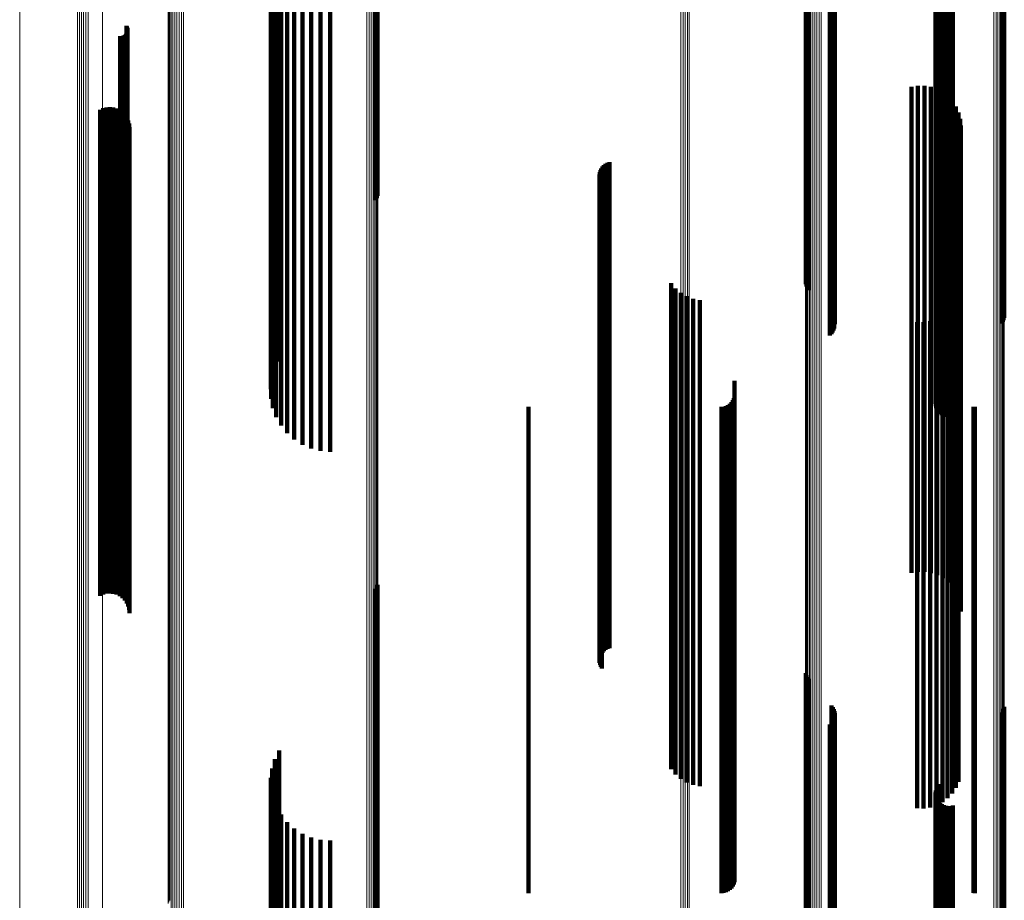
# Model space of a CAD drawing. Units: metres. Extents: x -3.21 to -3.13, y 0.23 to 1.71.
# Drawn here: x -3.21 to -3.17, y 1.48 to 1.52 of the extents above; entities that cross this region are included whole.
import ezdxf

# ---------------------------------------------------------------- set-up
doc = ezdxf.new("R2010")
doc.units = ezdxf.units.M
doc.linetypes.add('AUSGEZOGEN', pattern=[0])
doc.linetypes.add('VERDECKT2_S2', pattern=[0.036, 0.02, -0.016])
doc.layers.add('Standard', color=7, linetype='AUSGEZOGEN', lineweight=13)

msp = doc.modelspace()

# ---------------------------------------------------------------- linework, layer by layer
at = {"layer": 'Standard', "color": 253, "linetype": 'VERDECKT2_S2', "lineweight": 140, "transparency": 33554687}
for p, q in [((-3.178243, 1.524849), (-3.178243, 1.515576)), ((-3.178216, 1.524764), (-3.178216, 1.515513)), ((-3.178176, 1.524684), (-3.178176, 1.515453)), ((-3.178124, 1.524611), (-3.178124, 1.515399)), ((-3.177186, 1.523521), (-3.177186, 1.514589)), ((-3.177135, 1.523451), (-3.177135, 1.514537)), ((-3.177095, 1.523373), (-3.177095, 1.514479)), ((-3.177069, 1.52329), (-3.177069, 1.514418)), ((-3.170142, 1.5233), (-3.170142, 1.514426)), ((-3.170102, 1.523378), (-3.170102, 1.514484)), ((-3.170075, 1.523462), (-3.170075, 1.514546)), ((-3.177141, 1.522871), (-3.177141, 1.514107)), ((-3.1771, 1.522948), (-3.1771, 1.514164)), ((-3.177072, 1.523031), (-3.177072, 1.514225)), ((-3.177056, 1.523204), (-3.177056, 1.514354)), ((-3.170194, 1.52323), (-3.170194, 1.514373)), ((-3.177257, 1.522742), (-3.177257, 1.514011)), ((-3.177194, 1.522802), (-3.177194, 1.514056)), ((-3.199924, 1.521667), (-3.199924, 1.513212)), ((-3.2001, 1.521311), (-3.2001, 1.512948)), ((-3.200216, 1.520931), (-3.200216, 1.512666)), ((-3.200268, 1.520537), (-3.200268, 1.512374)), ((-3.200257, 1.520141), (-3.200257, 1.512079)), ((-3.172896, 1.520028), (-3.172896, 1.511995)), ((-3.172869, 1.520119), (-3.172869, 1.512063)), ((-3.172827, 1.520204), (-3.172827, 1.512126)), ((-3.172772, 1.52028), (-3.172772, 1.512183)), ((-3.200182, 1.519751), (-3.200182, 1.511789)), ((-3.172906, 1.519934), (-3.172906, 1.511925)), ((-3.1729, 1.51984), (-3.1729, 1.511855)), ((-3.172877, 1.519748), (-3.172877, 1.511787)), ((-3.172839, 1.519661), (-3.172839, 1.511723)), ((-3.200044, 1.519378), (-3.200044, 1.511513)), ((-3.172787, 1.519582), (-3.172787, 1.511664)), ((-3.172721, 1.519514), (-3.172721, 1.511613)), ((-3.172645, 1.519458), (-3.172645, 1.511572)), ((-3.17256, 1.519416), (-3.17256, 1.51154)), ((-3.172469, 1.519389), (-3.172469, 1.511521)), ((-3.172375, 1.519378), (-3.172375, 1.511513)), ((-3.172281, 1.519384), (-3.172281, 1.511517)), ((-3.172189, 1.519407), (-3.172189, 1.511534)), ((-3.199848, 1.519033), (-3.199848, 1.511256)), ((-3.199599, 1.518724), (-3.199599, 1.511027)), ((-3.199303, 1.518459), (-3.199303, 1.51083)), ((-3.198969, 1.518246), (-3.198969, 1.510671)), ((-3.198604, 1.518089), (-3.198604, 1.510555)), ((-3.198219, 1.517993), (-3.198219, 1.510484)), ((-3.195948, 1.518149), (-3.195948, 1.508313)), ((-3.195907, 1.518212), (-3.195907, 1.508398)), ((-3.195881, 1.51828), (-3.195881, 1.508489)), ((-3.197823, 1.517961), (-3.197823, 1.51046)), ((-3.178243, 1.515576), (-3.178243, 1.504849)), ((-3.20623, 1.515148), (-3.20623, 1.508371)), ((-3.206216, 1.515487), (-3.206216, 1.508622)), ((-3.206203, 1.515185), (-3.206203, 1.508398)), ((-3.206192, 1.515448), (-3.206192, 1.508593)), ((-3.206183, 1.515226), (-3.206183, 1.508428)), ((-3.206175, 1.515406), (-3.206175, 1.508562)), ((-3.20617, 1.51527), (-3.20617, 1.508461)), ((-3.206166, 1.515361), (-3.206166, 1.508529)), ((-3.206164, 1.515315), (-3.206164, 1.508495)), ((-3.178216, 1.515513), (-3.178216, 1.504764)), ((-3.178176, 1.515453), (-3.178176, 1.504684)), ((-3.178124, 1.515399), (-3.178124, 1.504611)), ((-3.206478, 1.515058), (-3.206478, 1.508304)), ((-3.206432, 1.515055), (-3.206432, 1.508301)), ((-3.206387, 1.515059), (-3.206387, 1.508305)), ((-3.206343, 1.515071), (-3.206343, 1.508313)), ((-3.206301, 1.51509), (-3.206301, 1.508328)), ((-3.206263, 1.515116), (-3.206263, 1.508347)), ((-3.177186, 1.514589), (-3.177186, 1.503521)), ((-3.177135, 1.514537), (-3.177135, 1.503451)), ((-3.177095, 1.514479), (-3.177095, 1.503373)), ((-3.177069, 1.514418), (-3.177069, 1.50329)), ((-3.177056, 1.514354), (-3.177056, 1.503204)), ((-3.170194, 1.514373), (-3.170194, 1.50323)), ((-3.170142, 1.514426), (-3.170142, 1.5033)), ((-3.170102, 1.514484), (-3.170102, 1.503378)), ((-3.170075, 1.514546), (-3.170075, 1.503462)), ((-3.177257, 1.514011), (-3.177257, 1.502742)), ((-3.177194, 1.514056), (-3.177194, 1.502802)), ((-3.177141, 1.514107), (-3.177141, 1.502871)), ((-3.1771, 1.514164), (-3.1771, 1.502948)), ((-3.177072, 1.514225), (-3.177072, 1.503031)), ((-3.199924, 1.513212), (-3.199924, 1.501667)), ((-3.2001, 1.512948), (-3.2001, 1.501311)), ((-3.173896, 1.512971), (-3.173896, 1.506753)), ((-3.173631, 1.513014), (-3.173631, 1.506786)), ((-3.173362, 1.513013), (-3.173362, 1.506785)), ((-3.173096, 1.512968), (-3.173096, 1.506751)), ((-3.172842, 1.51288), (-3.172842, 1.506686)), ((-3.172606, 1.512752), (-3.172606, 1.506591)), ((-3.200268, 1.512374), (-3.200268, 1.500537)), ((-3.200216, 1.512666), (-3.200216, 1.500931)), ((-3.172394, 1.512586), (-3.172394, 1.506467)), ((-3.172212, 1.512388), (-3.172212, 1.50632)), ((-3.207301, 1.512031), (-3.207301, 1.506056)), ((-3.207172, 1.512088), (-3.207172, 1.506098)), ((-3.207035, 1.512122), (-3.207035, 1.506123)), ((-3.206895, 1.512132), (-3.206895, 1.506131)), ((-3.206754, 1.512118), (-3.206754, 1.50612)), ((-3.206619, 1.51208), (-3.206619, 1.506092)), ((-3.206492, 1.512019), (-3.206492, 1.506046)), ((-3.206377, 1.511937), (-3.206377, 1.505985)), ((-3.200257, 1.512079), (-3.200257, 1.500141)), ((-3.172906, 1.511925), (-3.172906, 1.499934)), ((-3.172896, 1.511995), (-3.172896, 1.500028)), ((-3.172869, 1.512063), (-3.172869, 1.500119)), ((-3.172827, 1.512126), (-3.172827, 1.500204)), ((-3.172772, 1.512183), (-3.172772, 1.50028)), ((-3.172065, 1.512162), (-3.172065, 1.506153)), ((-3.171957, 1.511916), (-3.171957, 1.50597)), ((-3.206278, 1.511837), (-3.206278, 1.505911)), ((-3.206198, 1.511721), (-3.206198, 1.505825)), ((-3.206139, 1.511593), (-3.206139, 1.50573)), ((-3.200182, 1.511789), (-3.200182, 1.499751)), ((-3.200044, 1.511513), (-3.200044, 1.499378)), ((-3.1729, 1.511855), (-3.1729, 1.49984)), ((-3.172877, 1.511787), (-3.172877, 1.499748)), ((-3.172839, 1.511723), (-3.172839, 1.499661)), ((-3.172787, 1.511664), (-3.172787, 1.499582)), ((-3.172721, 1.511613), (-3.172721, 1.499514)), ((-3.172645, 1.511572), (-3.172645, 1.499458)), ((-3.17256, 1.51154), (-3.17256, 1.499416)), ((-3.172469, 1.511521), (-3.172469, 1.499389)), ((-3.172375, 1.511513), (-3.172375, 1.499378)), ((-3.172281, 1.511517), (-3.172281, 1.499384)), ((-3.172189, 1.511534), (-3.172189, 1.499407)), ((-3.171891, 1.511655), (-3.171891, 1.505776)), ((-3.206103, 1.511457), (-3.206103, 1.505629)), ((-3.206091, 1.511316), (-3.206091, 1.505524)), ((-3.199848, 1.511256), (-3.199848, 1.499033)), ((-3.171869, 1.511387), (-3.171869, 1.505577)), ((-3.199599, 1.511027), (-3.199599, 1.498724)), ((-3.199303, 1.51083), (-3.199303, 1.498459)), ((-3.198969, 1.510671), (-3.198969, 1.498246)), ((-3.198604, 1.510555), (-3.198604, 1.498089)), ((-3.198219, 1.510484), (-3.198219, 1.497993)), ((-3.197823, 1.51046), (-3.197823, 1.497961)), ((-3.186703, 1.509539), (-3.186703, 1.504205)), ((-3.186666, 1.509618), (-3.186666, 1.504263)), ((-3.186616, 1.50969), (-3.186616, 1.504317)), ((-3.186556, 1.509753), (-3.186556, 1.504364)), ((-3.186486, 1.509806), (-3.186486, 1.504403)), ((-3.186409, 1.509847), (-3.186409, 1.504433)), ((-3.186326, 1.509875), (-3.186326, 1.504454)), ((-3.186738, 1.509368), (-3.186738, 1.504078)), ((-3.186735, 1.509281), (-3.186735, 1.504013)), ((-3.186728, 1.509455), (-3.186728, 1.504142)), ((-3.186717, 1.509195), (-3.186717, 1.503949)), ((-3.186686, 1.509114), (-3.186686, 1.503888)), ((-3.186642, 1.509038), (-3.186642, 1.503832)), ((-3.206478, 1.508304), (-3.206478, 1.495546)), ((-3.206432, 1.508301), (-3.206432, 1.495543)), ((-3.206387, 1.508305), (-3.206387, 1.495547)), ((-3.206343, 1.508313), (-3.206343, 1.495555)), ((-3.206301, 1.508328), (-3.206301, 1.495569)), ((-3.206263, 1.508347), (-3.206263, 1.495588)), ((-3.20623, 1.508371), (-3.20623, 1.495611)), ((-3.206216, 1.508622), (-3.206216, 1.495857)), ((-3.206203, 1.508398), (-3.206203, 1.495638)), ((-3.206192, 1.508593), (-3.206192, 1.495828)), ((-3.206183, 1.508428), (-3.206183, 1.495667)), ((-3.206175, 1.508562), (-3.206175, 1.495798)), ((-3.20617, 1.508461), (-3.20617, 1.495699)), ((-3.206166, 1.508529), (-3.206166, 1.495765)), ((-3.206164, 1.508495), (-3.206164, 1.495732)), ((-3.173896, 1.506753), (-3.173896, 1.494032)), ((-3.173631, 1.506786), (-3.173631, 1.494063)), ((-3.173362, 1.506785), (-3.173362, 1.494063)), ((-3.173096, 1.506751), (-3.173096, 1.49403)), ((-3.172842, 1.506686), (-3.172842, 1.493966)), ((-3.172606, 1.506591), (-3.172606, 1.493873)), ((-3.172394, 1.506467), (-3.172394, 1.493753)), ((-3.172212, 1.50632), (-3.172212, 1.493609)), ((-3.207301, 1.506056), (-3.207301, 1.493351)), ((-3.207172, 1.506098), (-3.207172, 1.493392)), ((-3.207035, 1.506123), (-3.207035, 1.493417)), ((-3.206895, 1.506131), (-3.206895, 1.493424)), ((-3.206754, 1.50612), (-3.206754, 1.493414)), ((-3.206619, 1.506092), (-3.206619, 1.493386)), ((-3.206492, 1.506046), (-3.206492, 1.493342)), ((-3.206377, 1.505985), (-3.206377, 1.493282)), ((-3.206278, 1.505911), (-3.206278, 1.49321)), ((-3.206198, 1.505825), (-3.206198, 1.493126)), ((-3.172065, 1.506153), (-3.172065, 1.493446)), ((-3.171957, 1.50597), (-3.171957, 1.493267)), ((-3.206139, 1.50573), (-3.206139, 1.493033)), ((-3.206103, 1.505629), (-3.206103, 1.492934)), ((-3.206091, 1.505524), (-3.206091, 1.492832)), ((-3.171891, 1.505776), (-3.171891, 1.493078)), ((-3.171869, 1.505577), (-3.171869, 1.492883)), ((-3.183788, 1.504898), (-3.183788, 1.500758)), ((-3.183608, 1.504681), (-3.183608, 1.500596)), ((-3.186703, 1.504205), (-3.186703, 1.491544)), ((-3.186666, 1.504263), (-3.186666, 1.491601)), ((-3.186616, 1.504317), (-3.186616, 1.491653)), ((-3.186556, 1.504364), (-3.186556, 1.491699)), ((-3.186486, 1.504403), (-3.186486, 1.491737)), ((-3.186409, 1.504433), (-3.186409, 1.491767)), ((-3.186326, 1.504454), (-3.186326, 1.491787)), ((-3.183393, 1.504497), (-3.183393, 1.50046)), ((-3.183151, 1.504354), (-3.183151, 1.500353)), ((-3.182887, 1.504254), (-3.182887, 1.500279)), ((-3.182609, 1.504201), (-3.182609, 1.50024)), ((-3.17196, 1.504377), (-3.17196, 1.500371)), ((-3.186738, 1.504078), (-3.186738, 1.49142)), ((-3.186735, 1.504013), (-3.186735, 1.491356)), ((-3.186728, 1.504142), (-3.186728, 1.491483)), ((-3.186717, 1.503949), (-3.186717, 1.491294)), ((-3.186686, 1.503888), (-3.186686, 1.491235)), ((-3.186642, 1.503832), (-3.186642, 1.49118)), ((-3.172221, 1.503901), (-3.172221, 1.500017)), ((-3.17207, 1.504128), (-3.17207, 1.500185)), ((-3.172866, 1.50341), (-3.172866, 1.499652)), ((-3.172624, 1.503536), (-3.172624, 1.499746)), ((-3.172407, 1.503702), (-3.172407, 1.499869)), ((-3.173667, 1.503289), (-3.173667, 1.499562)), ((-3.173395, 1.503284), (-3.173395, 1.499559)), ((-3.173125, 1.503325), (-3.173125, 1.499589)), ((-3.183788, 1.500758), (-3.183788, 1.488178)), ((-3.183608, 1.500596), (-3.183608, 1.48802)), ((-3.181179, 1.50087), (-3.181179, 1.497766)), ((-3.183393, 1.50046), (-3.183393, 1.487887)), ((-3.183151, 1.500353), (-3.183151, 1.487783)), ((-3.182887, 1.500279), (-3.182887, 1.487711)), ((-3.182609, 1.50024), (-3.182609, 1.487673)), ((-3.181212, 1.500161), (-3.181212, 1.497239)), ((-3.181187, 1.500253), (-3.181187, 1.497307)), ((-3.17207, 1.500185), (-3.17207, 1.48762)), ((-3.17196, 1.500371), (-3.17196, 1.4878)), ((-3.189666, 1.499803), (-3.189666, 1.496973)), ((-3.181723, 1.499803), (-3.181723, 1.496973)), ((-3.181629, 1.499811), (-3.181629, 1.496979)), ((-3.181537, 1.499836), (-3.181537, 1.496997)), ((-3.181451, 1.499876), (-3.181451, 1.497027)), ((-3.181374, 1.49993), (-3.181374, 1.497068)), ((-3.181307, 1.499997), (-3.181307, 1.497117)), ((-3.181252, 1.500075), (-3.181252, 1.497175)), ((-3.172624, 1.499746), (-3.172624, 1.487191)), ((-3.172407, 1.499869), (-3.172407, 1.48731)), ((-3.172221, 1.500017), (-3.172221, 1.487455)), ((-3.171344, 1.499806), (-3.171344, 1.496975)), ((-3.171286, 1.499803), (-3.171286, 1.496973)), ((-3.173667, 1.499562), (-3.173667, 1.487011)), ((-3.173395, 1.499559), (-3.173395, 1.487008)), ((-3.173125, 1.499589), (-3.173125, 1.487037)), ((-3.172866, 1.499652), (-3.172866, 1.487099)), ((-3.181179, 1.497766), (-3.181179, 1.485257)), ((-3.189666, 1.496973), (-3.189666, 1.484483)), ((-3.181723, 1.496973), (-3.181723, 1.484483)), ((-3.181629, 1.496979), (-3.181629, 1.484489)), ((-3.181537, 1.496997), (-3.181537, 1.484507)), ((-3.181451, 1.497027), (-3.181451, 1.484536)), ((-3.181374, 1.497068), (-3.181374, 1.484575)), ((-3.181307, 1.497117), (-3.181307, 1.484624)), ((-3.181252, 1.497175), (-3.181252, 1.48468)), ((-3.181212, 1.497239), (-3.181212, 1.484743)), ((-3.181187, 1.497307), (-3.181187, 1.484809)), ((-3.171344, 1.496975), (-3.171344, 1.484485)), ((-3.171286, 1.496973), (-3.171286, 1.484483)), ((-3.206216, 1.495857), (-3.206216, 1.495487)), ((-3.206192, 1.495828), (-3.206192, 1.495448)), ((-3.206175, 1.495798), (-3.206175, 1.495406)), ((-3.20617, 1.495699), (-3.20617, 1.49527)), ((-3.206166, 1.495765), (-3.206166, 1.495361)), ((-3.206164, 1.495732), (-3.206164, 1.495315)), ((-3.206478, 1.495546), (-3.206478, 1.495058)), ((-3.206432, 1.495543), (-3.206432, 1.495055)), ((-3.206387, 1.495547), (-3.206387, 1.495059)), ((-3.206343, 1.495555), (-3.206343, 1.495071)), ((-3.206301, 1.495569), (-3.206301, 1.49509)), ((-3.206263, 1.495588), (-3.206263, 1.495116)), ((-3.20623, 1.495611), (-3.20623, 1.495148)), ((-3.206203, 1.495638), (-3.206203, 1.495185)), ((-3.206183, 1.495667), (-3.206183, 1.495226)), ((-3.173896, 1.494032), (-3.173896, 1.492971)), ((-3.173631, 1.494063), (-3.173631, 1.493014)), ((-3.173362, 1.494063), (-3.173362, 1.493013)), ((-3.173096, 1.49403), (-3.173096, 1.492968)), ((-3.172842, 1.493966), (-3.172842, 1.49288)), ((-3.172606, 1.493873), (-3.172606, 1.492752)), ((-3.172394, 1.493753), (-3.172394, 1.492586)), ((-3.207301, 1.493351), (-3.207301, 1.492031)), ((-3.207172, 1.493392), (-3.207172, 1.492088)), ((-3.207035, 1.493417), (-3.207035, 1.492122)), ((-3.206895, 1.493424), (-3.206895, 1.492132)), ((-3.206754, 1.493414), (-3.206754, 1.492118)), ((-3.206619, 1.493386), (-3.206619, 1.49208)), ((-3.206492, 1.493342), (-3.206492, 1.492019)), ((-3.206377, 1.493282), (-3.206377, 1.491937)), ((-3.172212, 1.493609), (-3.172212, 1.492388)), ((-3.172065, 1.493446), (-3.172065, 1.492162)), ((-3.171957, 1.493267), (-3.171957, 1.491916)), ((-3.206278, 1.49321), (-3.206278, 1.491837)), ((-3.206198, 1.493126), (-3.206198, 1.491721)), ((-3.206139, 1.493033), (-3.206139, 1.491593)), ((-3.206103, 1.492934), (-3.206103, 1.491457)), ((-3.171891, 1.493078), (-3.171891, 1.491655)), ((-3.171869, 1.492883), (-3.171869, 1.491387)), ((-3.206091, 1.492832), (-3.206091, 1.491316)), ((-3.195881, 1.492489), (-3.195881, 1.491928)), ((-3.195948, 1.492313), (-3.195948, 1.491803)), ((-3.195907, 1.492398), (-3.195907, 1.491864)), ((-3.195948, 1.491803), (-3.195948, 1.478099)), ((-3.195907, 1.491864), (-3.195907, 1.478157)), ((-3.195881, 1.491928), (-3.195881, 1.47822)), ((-3.186616, 1.491653), (-3.186616, 1.48969)), ((-3.186556, 1.491699), (-3.186556, 1.489753)), ((-3.186486, 1.491737), (-3.186486, 1.489806)), ((-3.186409, 1.491767), (-3.186409, 1.489847)), ((-3.186326, 1.491787), (-3.186326, 1.489875)), ((-3.186738, 1.49142), (-3.186738, 1.489368)), ((-3.186735, 1.491356), (-3.186735, 1.489281)), ((-3.186728, 1.491483), (-3.186728, 1.489455)), ((-3.186717, 1.491294), (-3.186717, 1.489195)), ((-3.186703, 1.491544), (-3.186703, 1.489539)), ((-3.186686, 1.491235), (-3.186686, 1.489114)), ((-3.186666, 1.491601), (-3.186666, 1.489618)), ((-3.186642, 1.49118), (-3.186642, 1.489038)), ((-3.178243, 1.488849), (-3.178243, 1.475714)), ((-3.178216, 1.488764), (-3.178216, 1.475655)), ((-3.178176, 1.488684), (-3.178176, 1.4756)), ((-3.178124, 1.488611), (-3.178124, 1.47555)), ((-3.183788, 1.488178), (-3.183788, 1.484898)), ((-3.183608, 1.48802), (-3.183608, 1.484681)), ((-3.183393, 1.487887), (-3.183393, 1.484497)), ((-3.183151, 1.487783), (-3.183151, 1.484354)), ((-3.182887, 1.487711), (-3.182887, 1.484254)), ((-3.182609, 1.487673), (-3.182609, 1.484201)), ((-3.17207, 1.48762), (-3.17207, 1.484128)), ((-3.17196, 1.4878), (-3.17196, 1.484377)), ((-3.177186, 1.487521), (-3.177186, 1.474799)), ((-3.177135, 1.487451), (-3.177135, 1.47475)), ((-3.177095, 1.487373), (-3.177095, 1.474697)), ((-3.177069, 1.48729), (-3.177069, 1.47464)), ((-3.177056, 1.487204), (-3.177056, 1.474581)), ((-3.172624, 1.487191), (-3.172624, 1.483536)), ((-3.172407, 1.48731), (-3.172407, 1.483702)), ((-3.172221, 1.487455), (-3.172221, 1.483901)), ((-3.170194, 1.48723), (-3.170194, 1.474599)), ((-3.170142, 1.4873), (-3.170142, 1.474647)), ((-3.170102, 1.487378), (-3.170102, 1.474701)), ((-3.170075, 1.487462), (-3.170075, 1.474758)), ((-3.177194, 1.486802), (-3.177194, 1.474304)), ((-3.177141, 1.486871), (-3.177141, 1.474352)), ((-3.1771, 1.486948), (-3.1771, 1.474405)), ((-3.177072, 1.487031), (-3.177072, 1.474461)), ((-3.173667, 1.487011), (-3.173667, 1.483289)), ((-3.173395, 1.487008), (-3.173395, 1.483284)), ((-3.173125, 1.487037), (-3.173125, 1.483325)), ((-3.172866, 1.487099), (-3.172866, 1.48341)), ((-3.177257, 1.486742), (-3.177257, 1.474263)), ((-3.199924, 1.485667), (-3.199924, 1.473522)), ((-3.2001, 1.485311), (-3.2001, 1.473277)), ((-3.181179, 1.485257), (-3.181179, 1.48087)), ((-3.200216, 1.484931), (-3.200216, 1.473016)), ((-3.181187, 1.484809), (-3.181187, 1.480253)), ((-3.200268, 1.484537), (-3.200268, 1.472745)), ((-3.189666, 1.484483), (-3.189666, 1.479803)), ((-3.181723, 1.484483), (-3.181723, 1.479803)), ((-3.181629, 1.484489), (-3.181629, 1.479811)), ((-3.181537, 1.484507), (-3.181537, 1.479836)), ((-3.181451, 1.484536), (-3.181451, 1.479876)), ((-3.181374, 1.484575), (-3.181374, 1.47993)), ((-3.181307, 1.484624), (-3.181307, 1.479997)), ((-3.181252, 1.48468), (-3.181252, 1.480075)), ((-3.181212, 1.484743), (-3.181212, 1.480161)), ((-3.171344, 1.484485), (-3.171344, 1.479806)), ((-3.171286, 1.484483), (-3.171286, 1.479803)), ((-3.200257, 1.484141), (-3.200257, 1.472471)), ((-3.172906, 1.483934), (-3.172906, 1.472329)), ((-3.172896, 1.484028), (-3.172896, 1.472394)), ((-3.172869, 1.484119), (-3.172869, 1.472457)), ((-3.172827, 1.484204), (-3.172827, 1.472515)), ((-3.172772, 1.48428), (-3.172772, 1.472568)), ((-3.200182, 1.483751), (-3.200182, 1.472203)), ((-3.1729, 1.48384), (-3.1729, 1.472264)), ((-3.172877, 1.483748), (-3.172877, 1.472201)), ((-3.172839, 1.483661), (-3.172839, 1.472141)), ((-3.172787, 1.483582), (-3.172787, 1.472087)), ((-3.200044, 1.483378), (-3.200044, 1.471947)), ((-3.172721, 1.483514), (-3.172721, 1.47204)), ((-3.172645, 1.483458), (-3.172645, 1.472001)), ((-3.17256, 1.483416), (-3.17256, 1.471972)), ((-3.172469, 1.483389), (-3.172469, 1.471954)), ((-3.172375, 1.483378), (-3.172375, 1.471947)), ((-3.172281, 1.483384), (-3.172281, 1.471951)), ((-3.172189, 1.483407), (-3.172189, 1.471966)), ((-3.199848, 1.483033), (-3.199848, 1.471709)), ((-3.199599, 1.482724), (-3.199599, 1.471496)), ((-3.199303, 1.482459), (-3.199303, 1.471314)), ((-3.198969, 1.482246), (-3.198969, 1.471167)), ((-3.198604, 1.482089), (-3.198604, 1.471059)), ((-3.198219, 1.481993), (-3.198219, 1.470993)), ((-3.197823, 1.481961), (-3.197823, 1.470971))]:
    msp.add_line(p, q, dxfattribs=at)
at = {"layer": 'Standard', "color": 7, "linetype": 'AUSGEZOGEN', "lineweight": 13, "transparency": 33554687}
for points in [[(-3.208228, 1.596287), (-3.208228, 1.586756), (-3.208228, 1.576794), (-3.208228, 1.566406), (-3.208228, 1.5556), (-3.208228, 1.544383), (-3.208228, 1.532765), (-3.208228, 1.520756), (-3.208228, 1.508366), (-3.208228, 1.495606), (-3.208228, 1.48249), (-3.208228, 1.469029)], [(-3.208152, 1.596333), (-3.208152, 1.586802), (-3.208152, 1.576839), (-3.208152, 1.566451), (-3.208152, 1.555644), (-3.208152, 1.544426), (-3.208152, 1.532807), (-3.208152, 1.520797), (-3.208152, 1.508406), (-3.208152, 1.495645), (-3.208152, 1.482528), (-3.208152, 1.469066)], [(-3.208067, 1.596368), (-3.208067, 1.586837), (-3.208067, 1.576873), (-3.208067, 1.566484), (-3.208067, 1.555676), (-3.208067, 1.544458), (-3.208067, 1.532839), (-3.208067, 1.520828), (-3.208067, 1.508436), (-3.208067, 1.495675), (-3.208067, 1.482557), (-3.208067, 1.469094)], [(-3.207977, 1.59639), (-3.207977, 1.586858), (-3.207977, 1.576894), (-3.207977, 1.566505), (-3.207977, 1.555697), (-3.207977, 1.544478), (-3.207977, 1.532858), (-3.207977, 1.520847), (-3.207977, 1.508455), (-3.207977, 1.495693), (-3.207977, 1.482575), (-3.207977, 1.469112)], [(-3.207884, 1.596398), (-3.207884, 1.586866), (-3.207884, 1.576902), (-3.207884, 1.566513), (-3.207884, 1.555704), (-3.207884, 1.544486), (-3.207884, 1.532866), (-3.207884, 1.520854), (-3.207884, 1.508462), (-3.207884, 1.4957), (-3.207884, 1.482581), (-3.207884, 1.469118)], [(-3.207791, 1.596393), (-3.207791, 1.586861), (-3.207791, 1.576897), (-3.207791, 1.566507), (-3.207791, 1.555699), (-3.207791, 1.544481), (-3.207791, 1.532861), (-3.207791, 1.520849), (-3.207791, 1.508457), (-3.207791, 1.495695), (-3.207791, 1.482577), (-3.207791, 1.469114)], [(-3.178101, 1.595437), (-3.178101, 1.585335), (-3.178101, 1.574801), (-3.178101, 1.563843), (-3.178101, 1.552469), (-3.178101, 1.540688), (-3.178101, 1.528509), (-3.178101, 1.515945), (-3.178101, 1.503006), (-3.178101, 1.489705), (-3.178101, 1.476056)], [(-3.178033, 1.595487), (-3.178033, 1.585384), (-3.178033, 1.574849), (-3.178033, 1.563891), (-3.178033, 1.552515), (-3.178033, 1.540733), (-3.178033, 1.528554), (-3.178033, 1.515989), (-3.178033, 1.503049), (-3.178033, 1.489747), (-3.178033, 1.476096)], [(-3.177957, 1.595527), (-3.177957, 1.585423), (-3.177957, 1.574888), (-3.177957, 1.563928), (-3.177957, 1.552552), (-3.177957, 1.54077), (-3.177957, 1.52859), (-3.177957, 1.516023), (-3.177957, 1.503083), (-3.177957, 1.48978), (-3.177957, 1.476128)], [(-3.177874, 1.595556), (-3.177874, 1.585452), (-3.177874, 1.574916), (-3.177874, 1.563956), (-3.177874, 1.552579), (-3.177874, 1.540796), (-3.177874, 1.528615), (-3.177874, 1.516049), (-3.177874, 1.503107), (-3.177874, 1.489804), (-3.177874, 1.476152)], [(-3.177786, 1.595573), (-3.177786, 1.585468), (-3.177786, 1.574932), (-3.177786, 1.563971), (-3.177786, 1.552595), (-3.177786, 1.540811), (-3.177786, 1.52863), (-3.177786, 1.516063), (-3.177786, 1.503121), (-3.177786, 1.489818), (-3.177786, 1.476165)], [(-3.177697, 1.595577), (-3.177697, 1.585472), (-3.177697, 1.574936), (-3.177697, 1.563975), (-3.177697, 1.552599), (-3.177697, 1.540815), (-3.177697, 1.528634), (-3.177697, 1.516067), (-3.177697, 1.503125), (-3.177697, 1.489821), (-3.177697, 1.476169)], [(-3.177608, 1.595568), (-3.177608, 1.585464), (-3.177608, 1.574928), (-3.177608, 1.563968), (-3.177608, 1.552591), (-3.177608, 1.540807), (-3.177608, 1.528626), (-3.177608, 1.51606), (-3.177608, 1.503118), (-3.177608, 1.489814), (-3.177608, 1.476162)], [(-3.178255, 1.59509), (-3.178255, 1.584994), (-3.178255, 1.574466), (-3.178255, 1.563514), (-3.178255, 1.552146), (-3.178255, 1.540371), (-3.178255, 1.5282), (-3.178255, 1.515642), (-3.178255, 1.502711), (-3.178255, 1.489417), (-3.178255, 1.475775)], [(-3.178252, 1.595167), (-3.178252, 1.585069), (-3.178252, 1.574539), (-3.178252, 1.563586), (-3.178252, 1.552217), (-3.178252, 1.540441), (-3.178252, 1.528268), (-3.178252, 1.515709), (-3.178252, 1.502776), (-3.178252, 1.48948), (-3.178252, 1.475837)], [(-3.178234, 1.595241), (-3.178234, 1.585142), (-3.178234, 1.574612), (-3.178234, 1.563657), (-3.178234, 1.552286), (-3.178234, 1.540509), (-3.178234, 1.528334), (-3.178234, 1.515774), (-3.178234, 1.502839), (-3.178234, 1.489543), (-3.178234, 1.475897)], [(-3.178203, 1.595313), (-3.178203, 1.585212), (-3.178203, 1.574681), (-3.178203, 1.563725), (-3.178203, 1.552353), (-3.178203, 1.540574), (-3.178203, 1.528398), (-3.178203, 1.515836), (-3.178203, 1.5029), (-3.178203, 1.489602), (-3.178203, 1.475955)], [(-3.178158, 1.595379), (-3.178158, 1.585277), (-3.178158, 1.574744), (-3.178158, 1.563787), (-3.178158, 1.552414), (-3.178158, 1.540634), (-3.178158, 1.528457), (-3.178158, 1.515894), (-3.178158, 1.502956), (-3.178158, 1.489657), (-3.178158, 1.476008)], [(-3.210608, 1.594538), (-3.210608, 1.585034), (-3.210608, 1.5751), (-3.210608, 1.564741), (-3.210608, 1.553965), (-3.210608, 1.542779), (-3.210608, 1.531194), (-3.210608, 1.519218), (-3.210608, 1.506862), (-3.210608, 1.494138), (-3.210608, 1.481058), (-3.210608, 1.467635)], [(-3.1705, 1.594396), (-3.1705, 1.584311), (-3.1705, 1.573794), (-3.1705, 1.562854), (-3.1705, 1.551499), (-3.1705, 1.539737), (-3.1705, 1.527579), (-3.1705, 1.515036), (-3.1705, 1.502119), (-3.1705, 1.48884), (-3.1705, 1.475213)], [(-3.170416, 1.594376), (-3.170416, 1.584291), (-3.170416, 1.573775), (-3.170416, 1.562835), (-3.170416, 1.55148), (-3.170416, 1.539719), (-3.170416, 1.527562), (-3.170416, 1.515018), (-3.170416, 1.502102), (-3.170416, 1.488823), (-3.170416, 1.475197)], [(-3.170336, 1.594345), (-3.170336, 1.58426), (-3.170336, 1.573745), (-3.170336, 1.562806), (-3.170336, 1.551451), (-3.170336, 1.539691), (-3.170336, 1.527534), (-3.170336, 1.514991), (-3.170336, 1.502075), (-3.170336, 1.488797), (-3.170336, 1.475171)], [(-3.170264, 1.594303), (-3.170264, 1.584219), (-3.170264, 1.573704), (-3.170264, 1.562766), (-3.170264, 1.551412), (-3.170264, 1.539652), (-3.170264, 1.527496), (-3.170264, 1.514955), (-3.170264, 1.502039), (-3.170264, 1.488763), (-3.170264, 1.475138)], [(-3.1702, 1.594252), (-3.1702, 1.584169), (-3.1702, 1.573655), (-3.1702, 1.562717), (-3.1702, 1.551365), (-3.1702, 1.539606), (-3.1702, 1.527451), (-3.1702, 1.51491), (-3.1702, 1.501996), (-3.1702, 1.48872), (-3.1702, 1.475096)], [(-3.170146, 1.594193), (-3.170146, 1.58411), (-3.170146, 1.573597), (-3.170146, 1.562661), (-3.170146, 1.551309), (-3.170146, 1.539552), (-3.170146, 1.527398), (-3.170146, 1.514858), (-3.170146, 1.501945), (-3.170146, 1.488671), (-3.170146, 1.475048)], [(-3.170105, 1.594127), (-3.170105, 1.584046), (-3.170105, 1.573534), (-3.170105, 1.562599), (-3.170105, 1.551248), (-3.170105, 1.539492), (-3.170105, 1.527339), (-3.170105, 1.514801), (-3.170105, 1.501889), (-3.170105, 1.488616), (-3.170105, 1.474995)], [(-3.170077, 1.594056), (-3.170077, 1.583976), (-3.170077, 1.573466), (-3.170077, 1.562532), (-3.170077, 1.551182), (-3.170077, 1.539427), (-3.170077, 1.527276), (-3.170077, 1.514739), (-3.170077, 1.501829), (-3.170077, 1.488557), (-3.170077, 1.474938)], [(-3.204046, 1.589727), (-3.204046, 1.579118), (-3.204046, 1.568081), (-3.204046, 1.556626), (-3.204046, 1.544761), (-3.204046, 1.532496), (-3.204046, 1.519842), (-3.204046, 1.506811), (-3.204046, 1.493415), (-3.204046, 1.479668), (-3.204046, 1.465584)], [(-3.203952, 1.589732), (-3.203952, 1.579123), (-3.203952, 1.568087), (-3.203952, 1.556631), (-3.203952, 1.544766), (-3.203952, 1.532501), (-3.203952, 1.519847), (-3.203952, 1.506816), (-3.203952, 1.49342), (-3.203952, 1.479673), (-3.203952, 1.465588)], [(-3.204495, 1.589367), (-3.204495, 1.578764), (-3.204495, 1.567734), (-3.204495, 1.556286), (-3.204495, 1.544427), (-3.204495, 1.532169), (-3.204495, 1.519523), (-3.204495, 1.5065), (-3.204495, 1.493112), (-3.204495, 1.479373)], [(-3.204468, 1.589443), (-3.204468, 1.578839), (-3.204468, 1.567807), (-3.204468, 1.556357), (-3.204468, 1.544498), (-3.204468, 1.532238), (-3.204468, 1.51959), (-3.204468, 1.506565), (-3.204468, 1.493176), (-3.204468, 1.479435)], [(-3.204426, 1.589514), (-3.204426, 1.578908), (-3.204426, 1.567876), (-3.204426, 1.556424), (-3.204426, 1.544563), (-3.204426, 1.532303), (-3.204426, 1.519653), (-3.204426, 1.506626), (-3.204426, 1.493235), (-3.204426, 1.479493)], [(-3.20437, 1.589577), (-3.20437, 1.578971), (-3.20437, 1.567937), (-3.20437, 1.556485), (-3.20437, 1.544622), (-3.20437, 1.53236), (-3.20437, 1.51971), (-3.20437, 1.506682), (-3.20437, 1.493289), (-3.20437, 1.479546), (-3.20437, 1.465465)], [(-3.204302, 1.589632), (-3.204302, 1.579024), (-3.204302, 1.56799), (-3.204302, 1.556536), (-3.204302, 1.544673), (-3.204302, 1.53241), (-3.204302, 1.519758), (-3.204302, 1.506729), (-3.204302, 1.493335), (-3.204302, 1.479591), (-3.204302, 1.465508)], [(-3.204224, 1.589676), (-3.204224, 1.579068), (-3.204224, 1.568032), (-3.204224, 1.556578), (-3.204224, 1.544714), (-3.204224, 1.53245), (-3.204224, 1.519797), (-3.204224, 1.506767), (-3.204224, 1.493372), (-3.204224, 1.479627), (-3.204224, 1.465543)], [(-3.204137, 1.589708), (-3.204137, 1.579099), (-3.204137, 1.568063), (-3.204137, 1.556608), (-3.204137, 1.544743), (-3.204137, 1.532479), (-3.204137, 1.519825), (-3.204137, 1.506795), (-3.204137, 1.493399), (-3.204137, 1.479653), (-3.204137, 1.465569)], [(-3.203858, 1.589724), (-3.203858, 1.579115), (-3.203858, 1.568079), (-3.203858, 1.556623), (-3.203858, 1.544758), (-3.203858, 1.532493), (-3.203858, 1.51984), (-3.203858, 1.506809), (-3.203858, 1.493413), (-3.203858, 1.479666), (-3.203858, 1.465582)], [(-3.183387, 1.589155), (-3.183387, 1.579154), (-3.183387, 1.568726), (-3.183387, 1.557877), (-3.183387, 1.546617), (-3.183387, 1.534954), (-3.183387, 1.522898), (-3.183387, 1.51046), (-3.183387, 1.497651), (-3.183387, 1.484483), (-3.183387, 1.470971)], [(-3.183295, 1.589161), (-3.183295, 1.57916), (-3.183295, 1.568732), (-3.183295, 1.557884), (-3.183295, 1.546623), (-3.183295, 1.53496), (-3.183295, 1.522904), (-3.183295, 1.510466), (-3.183295, 1.497656), (-3.183295, 1.484489), (-3.183295, 1.470976)], [(-3.183206, 1.589181), (-3.183206, 1.57918), (-3.183206, 1.568751), (-3.183206, 1.557902), (-3.183206, 1.546642), (-3.183206, 1.534978), (-3.183206, 1.522922), (-3.183206, 1.510483), (-3.183206, 1.497673), (-3.183206, 1.484505), (-3.183206, 1.470992)], [(-3.183122, 1.589213), (-3.183122, 1.579211), (-3.183122, 1.568782), (-3.183122, 1.557933), (-3.183122, 1.546672), (-3.183122, 1.535008), (-3.183122, 1.522951), (-3.183122, 1.510511), (-3.183122, 1.497701), (-3.183122, 1.484532), (-3.183122, 1.471018)], [(-3.183045, 1.589257), (-3.183045, 1.579255), (-3.183045, 1.568825), (-3.183045, 1.557975), (-3.183045, 1.546713), (-3.183045, 1.535048), (-3.183045, 1.52299), (-3.183045, 1.510549), (-3.183045, 1.497738), (-3.183045, 1.484568), (-3.183045, 1.471054)], [(-3.207193, 1.588191), (-3.207193, 1.578206), (-3.207193, 1.567794), (-3.207193, 1.556962), (-3.207193, 1.54572), (-3.207193, 1.534075), (-3.207193, 1.522038), (-3.207193, 1.509619), (-3.207193, 1.49683), (-3.207193, 1.483682), (-3.207193, 1.470191)], [(-3.196312, 1.588499), (-3.196312, 1.577911), (-3.196312, 1.566897), (-3.196312, 1.555464), (-3.196312, 1.543623), (-3.196312, 1.531382), (-3.196312, 1.518753), (-3.196312, 1.505748), (-3.196312, 1.492379), (-3.196312, 1.478659)], [(-3.196221, 1.588477), (-3.196221, 1.57789), (-3.196221, 1.566876), (-3.196221, 1.555444), (-3.196221, 1.543602), (-3.196221, 1.531362), (-3.196221, 1.518734), (-3.196221, 1.505729), (-3.196221, 1.49236), (-3.196221, 1.478641)], [(-3.196135, 1.588443), (-3.196135, 1.577856), (-3.196135, 1.566842), (-3.196135, 1.555411), (-3.196135, 1.54357), (-3.196135, 1.53133), (-3.196135, 1.518703), (-3.196135, 1.505699), (-3.196135, 1.492331), (-3.196135, 1.478612)], [(-3.196059, 1.588396), (-3.196059, 1.57781), (-3.196059, 1.566797), (-3.196059, 1.555367), (-3.196059, 1.543527), (-3.196059, 1.531288), (-3.196059, 1.518661), (-3.196059, 1.505658), (-3.196059, 1.492291), (-3.196059, 1.478574)], [(-3.195993, 1.588339), (-3.195993, 1.577754), (-3.195993, 1.566742), (-3.195993, 1.555313), (-3.195993, 1.543474), (-3.195993, 1.531236), (-3.195993, 1.518611), (-3.195993, 1.505609), (-3.195993, 1.492243), (-3.195993, 1.478527)], [(-3.19594, 1.588273), (-3.19594, 1.577689), (-3.19594, 1.566679), (-3.19594, 1.55525), (-3.19594, 1.543413), (-3.19594, 1.531177), (-3.19594, 1.518553), (-3.19594, 1.505552), (-3.19594, 1.492188), (-3.19594, 1.478473)], [(-3.195901, 1.588201), (-3.195901, 1.577618), (-3.195901, 1.566609), (-3.195901, 1.555182), (-3.195901, 1.543346), (-3.195901, 1.531111), (-3.195901, 1.518488), (-3.195901, 1.505489), (-3.195901, 1.492127), (-3.195901, 1.478413)], [(-3.195878, 1.588124), (-3.195878, 1.577542), (-3.195878, 1.566535), (-3.195878, 1.555109), (-3.195878, 1.543274), (-3.195878, 1.531041), (-3.195878, 1.51842), (-3.195878, 1.505423), (-3.195878, 1.492062), (-3.195878, 1.47835)], [(-3.195871, 1.588045), (-3.195871, 1.577465), (-3.195871, 1.566458), (-3.195871, 1.555034), (-3.195871, 1.543201), (-3.195871, 1.530969), (-3.195871, 1.51835), (-3.195871, 1.505354), (-3.195871, 1.491995), (-3.195871, 1.478285)]]:
    msp.add_lwpolyline(points, dxfattribs=at)

doc.saveas('drawing.dxf')
